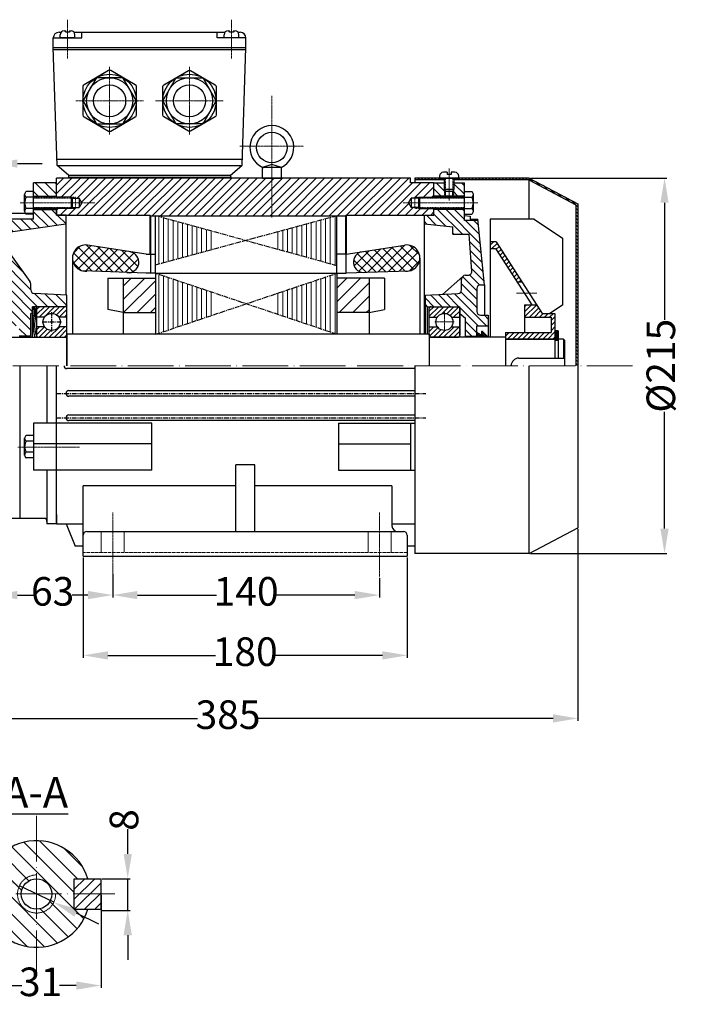
# Model space of a CAD drawing. Units: millimetres. Extents: x 30 to 881, y 2289 to 2806.
# Drawn here: x 205 to 553, y 2289 to 2806 of the extents above; entities that cross this region are included whole.
import ezdxf

# ---------------------------------------------------------------- set-up
doc = ezdxf.new("R2010")
doc.units = ezdxf.units.MM
for name, pattern in [('ACAD_ISO02W100', [15, 12, -3]), ('ACAD_ISO04W100', [30, 24, -3, 0, -3]), ('CENTERX2', [4, 2.5, -0.5, 0.5, -0.5])]:
    doc.linetypes.add(name, pattern=pattern)
doc.layers.add('3', color=6, linetype='CENTERX2')
doc.layers.add('5', color=3, linetype='Continuous')
for name, color, linetype, lineweight in [('AXON', 40, 'ACAD_ISO04W100', 18), ('DIAG', 20, 'Continuous', 18), ('DIAK', 3, 'ACAD_ISO02W100', 18), ('DIAST', 12, 'Continuous', 18)]:
    doc.layers.add(name, color=color, linetype=linetype, lineweight=lineweight)
doc.styles.get("Standard").update_dxf_attribs({"font": 'times.ttf'})
doc.dimstyles.new('ISO-25', dxfattribs={"dimtxt": 15, "dimasz": 13, "dimexe": 1.25, "dimexo": 0.625, "dimtad": 0, "dimtxsty": 'Standard', "dimcen": 2.5, "dimadec": 0, "dimazin": 0, "dimtfac": 1, "dimtmove": 0, "dimatfit": 3, "dimfxl": 1.25, "dimarcsym": 0})
pattern_1 = [(45, (65.0277, 2295.8603), (-1.325825, 1.325825), [])]

# ---------------------------------------------------------------- blocks, each defined once
blk = doc.blocks.new('*X57')
at = {"color": 0}
for p, q in [((201.37, 392.29), (205.17, 396.09)), ((201.43, 387.04), (210.6, 396.22)), ((203.81, 384.12), (215.19, 395.5)), ((216.62, 382.65), (203.87, 395.4)), ((207.92, 382.93), (219.78, 394.79)), ((222.09, 382.48), (208, 396.58)), ((213.06, 382.77), (224.36, 394.07)), ((227.57, 382.31), (214.23, 395.65)), ((218.2, 382.6), (228.95, 393.35)), ((232.53, 382.66), (220.51, 394.67)), ((235.22, 385.27), (226.8, 393.69)), ((348.6, 385.72), (356.45, 393.57)), ((351.05, 382.87), (362.73, 394.55)), ((365.18, 382.58), (354.5, 393.27)), ((355.77, 382.29), (369.02, 395.53)), ((370.32, 382.75), (359.09, 393.98)), ((361.25, 382.46), (375.3, 396.52)), ((375.46, 382.91), (363.67, 394.7)), ((366.72, 382.63), (379.74, 395.65)), ((379.81, 383.86), (368.26, 395.42)), ((372.2, 382.8), (382.33, 392.94)), ((382.37, 386.61), (372.85, 396.13)), ((382.94, 391.35), (377.89, 396.39)), ((211.14, 382.83), (201.46, 392.51)), ((223.34, 382.44), (233.17, 392.27)), ((228.49, 382.28), (235.5, 389.29)), ((354.9, 382.26), (348.37, 388.78)), ((360.04, 382.42), (350.46, 392.01)), ((377.74, 383.04), (382.97, 388.27)), ((205.36, 383.31), (201.3, 387.37))]:
    blk.add_line(p, q, dxfattribs=at)
blk = doc.blocks.new('*X58')
at = {"color": 0}
for p, q in [((227.5, 368.92), (238.78, 380.21)), ((227.5, 376), (231.71, 380.21)), ((227.73, 362.08), (244.5, 378.85)), ((339.5, 374.86), (344.85, 380.21)), ((339.5, 367.79), (351.92, 380.21)), ((340.87, 362.08), (356.5, 377.72)), ((234.81, 362.08), (244.5, 371.78)), ((347.94, 362.08), (356.5, 370.64)), ((241.88, 362.08), (244.5, 364.71)), ((355.01, 362.08), (356.5, 363.57))]:
    blk.add_line(p, q, dxfattribs=at)
blk = doc.blocks.new('*D83')
at = {"layer": 'DEFPOINTS', "color": 0, "transparency": 16777216}
for p in [(253.71, 2515.79), (393.71, 2513.66), (393.71, 2504.21)]:
    blk.add_point(p, dxfattribs=at)
at = {"layer": 'DIAST', "color": 0, "lineweight": -2, "transparency": 16777216}
for p, q in [((253.71, 2515.17), (253.71, 2502.96)), ((393.71, 2513.03), (393.71, 2502.96)), ((266.71, 2504.21), (308.17, 2504.21)), ((380.71, 2504.21), (339.26, 2504.21))]:
    blk.add_line(p, q, dxfattribs=at)
at = {"layer": 'DIAST', "color": 0, "transparency": 16777216}
for points in [[(266.71, 2506.37), (266.71, 2502.04), (253.71, 2504.21)], [(380.71, 2506.37), (380.71, 2502.04), (393.71, 2504.21)]]:
    blk.add_solid(points, dxfattribs=at)
at = {"layer": 'DIAST', "color": 0, "transparency": 16777216, "insert": (323.71, 2504.21), "char_height": 15, "attachment_point": 5}
blk.add_mtext('140', dxfattribs=at)
blk = doc.blocks.new('*D84')
at = {"layer": 'DEFPOINTS', "color": 0, "transparency": 16777216}
for p in [(238.21, 2524.57), (408.21, 2524.57), (408.21, 2472.56)]:
    blk.add_point(p, dxfattribs=at)
at = {"layer": 'DIAST', "color": 0, "lineweight": -2, "transparency": 16777216}
for p, q in [((238.21, 2523.94), (238.21, 2471.31)), ((408.21, 2523.94), (408.21, 2471.31)), ((251.21, 2472.56), (307.67, 2472.56)), ((395.21, 2472.56), (338.76, 2472.56))]:
    blk.add_line(p, q, dxfattribs=at)
at = {"layer": 'DIAST', "color": 0, "transparency": 16777216}
for points in [[(251.21, 2474.72), (251.21, 2470.39), (238.21, 2472.56)], [(395.21, 2474.72), (395.21, 2470.39), (408.21, 2472.56)]]:
    blk.add_solid(points, dxfattribs=at)
at = {"layer": 'DIAST', "color": 0, "transparency": 16777216, "insert": (323.21, 2472.56), "char_height": 15, "attachment_point": 5}
blk.add_mtext('180', dxfattribs=at)
blk = doc.blocks.new('*D85')
at = {"layer": 'DEFPOINTS', "color": 0, "transparency": 16777216}
for p in [(130.71, 2611.07), (497.71, 2539.54), (497.71, 2439.49)]:
    blk.add_point(p, dxfattribs=at)
at = {"layer": 'DIAST', "color": 0, "lineweight": -2, "transparency": 16777216}
for p, q in [((130.71, 2610.44), (130.71, 2438.24)), ((497.71, 2538.92), (497.71, 2438.24)), ((143.71, 2439.49), (298.16, 2439.49)), ((484.71, 2439.49), (330.27, 2439.49))]:
    blk.add_line(p, q, dxfattribs=at)
at = {"layer": 'DIAST', "color": 0, "transparency": 16777216}
for points in [[(143.71, 2441.66), (143.71, 2437.32), (130.71, 2439.49)], [(484.71, 2441.66), (484.71, 2437.32), (497.71, 2439.49)]]:
    blk.add_solid(points, dxfattribs=at)
at = {"layer": 'DIAST', "color": 0, "transparency": 16777216, "insert": (314.21, 2439.49), "char_height": 15, "attachment_point": 5}
blk.add_mtext('385', dxfattribs=at)
blk = doc.blocks.new('*X59')
at = {"color": 0}
for p, q in [((391.63, 354.5), (392.6, 354.5)), ((391.75, 354.28), (391.75, 354.71)), ((391.76, 354.25), (392.71, 354.25)), ((391.89, 354), (392.81, 354)), ((391.99, 353.75), (392.9, 353.75)), ((392, 353.73), (392, 354.71)), ((392.09, 353.5), (392.98, 353.5)), ((392.17, 353.25), (393.05, 353.25)), ((392.24, 353), (393.11, 353)), ((392.25, 352.95), (392.25, 354.71)), ((392.3, 352.75), (393.16, 352.75)), ((392.34, 352.5), (393.2, 352.5)), ((392.38, 352.25), (393.24, 352.25)), ((392.4, 352), (393.26, 352)), ((392.41, 351.75), (393.28, 351.75)), ((392.41, 351.5), (393.29, 351.5)), ((392.75, 351.11), (392.75, 354.15)), ((393, 351.18), (393, 353.42)), ((393.25, 351.24), (393.25, 352.12)), ((392.12, 349.75), (393.12, 349.75)), ((392.2, 350), (393.17, 350)), ((392.25, 349.53), (392.25, 350.2)), ((392.26, 350.25), (393.21, 350.25)), ((392.31, 350.5), (393.24, 350.5)), ((392.36, 350.75), (393.27, 350.75)), ((392.39, 351), (393.28, 351)), ((392.41, 351.25), (393.29, 351.25)), ((392.5, 349.53), (392.5, 351.05)), ((392.75, 349.53), (392.75, 351.11)), ((393, 349.53), (393, 351.18)), ((393.25, 350.57), (393.25, 351.24))]:
    blk.add_line(p, q, dxfattribs=at)
blk = doc.blocks.new('*D79')
at = {"layer": 'DEFPOINTS', "color": 0, "transparency": 16777216}
for p in [(190.71, 2515.79), (253.71, 2515.79), (190.71, 2504.21)]:
    blk.add_point(p, dxfattribs=at)
at = {"layer": 'DIAST', "color": 0, "lineweight": -2, "transparency": 16777216}
for p, q in [((190.71, 2515.17), (190.71, 2502.96)), ((253.71, 2515.17), (253.71, 2502.96)), ((203.71, 2504.21), (211.91, 2504.21)), ((240.71, 2504.21), (232.52, 2504.21))]:
    blk.add_line(p, q, dxfattribs=at)
at = {"layer": 'DIAST', "color": 0, "transparency": 16777216}
for points in [[(203.71, 2506.37), (203.71, 2502.04), (190.71, 2504.21)], [(240.71, 2506.37), (240.71, 2502.04), (253.71, 2504.21)]]:
    blk.add_solid(points, dxfattribs=at)
at = {"layer": 'DIAST', "color": 0, "transparency": 16777216, "insert": (222.21, 2504.21), "char_height": 15, "attachment_point": 5}
blk.add_mtext('63', dxfattribs=at)
blk = doc.blocks.new('*D82')
at = {"layer": 'DEFPOINTS', "color": 0, "transparency": 16777216}
for p in [(472.21, 2723.07), (472.21, 2526.07), (543.18, 2526.07)]:
    blk.add_point(p, dxfattribs=at)
at = {"layer": 'DIAST', "color": 0, "lineweight": -2, "transparency": 16777216}
for p, q in [((472.84, 2723.07), (544.43, 2723.07)), ((543.18, 2710.07), (543.18, 2648.68)), ((543.18, 2539.07), (543.18, 2600.46)), ((472.84, 2526.07), (544.43, 2526.07))]:
    blk.add_line(p, q, dxfattribs=at)
at = {"layer": 'DIAST', "color": 0, "transparency": 16777216}
for points in [[(541.01, 2710.07), (545.34, 2710.07), (543.18, 2723.07)], [(541.01, 2539.07), (545.34, 2539.07), (543.18, 2526.07)]]:
    blk.add_solid(points, dxfattribs=at)
at = {"layer": 'DIAST', "color": 0, "transparency": 16777216, "insert": (543.18, 2624.57), "char_height": 15, "attachment_point": 5, "rotation": 90}
blk.add_mtext('%%c215', dxfattribs=at)
blk = doc.blocks.new('*D97')
at = {"layer": 'DEFPOINTS', "color": 0, "transparency": 16777216}
for p in [(190.71, 2730.67), (187.21, 2679.57), (190.71, 2679.57)]:
    blk.add_point(p, dxfattribs=at)
at = {"layer": 'DIAST', "color": 0, "lineweight": -2, "transparency": 16777216}
for p, q in [((174.21, 2730.67), (161.21, 2730.67)), ((187.21, 2680.19), (187.21, 2731.92)), ((190.71, 2730.67), (187.21, 2730.67)), ((190.71, 2680.19), (190.71, 2731.92)), ((203.71, 2730.67), (216.71, 2730.67))]:
    blk.add_line(p, q, dxfattribs=at)
at = {"layer": 'DIAST', "color": 0, "transparency": 16777216}
for points in [[(174.21, 2732.83), (174.21, 2728.5), (187.21, 2730.67)], [(203.71, 2732.83), (203.71, 2728.5), (190.71, 2730.67)]]:
    blk.add_solid(points, dxfattribs=at)
at = {"layer": 'DIAST', "color": 0, "transparency": 16777216, "insert": (147.92, 2730.67), "char_height": 15, "attachment_point": 5}
blk.add_mtext('3,5', dxfattribs=at)
blk = doc.blocks.new('*D76')
at = {"layer": 'DEFPOINTS', "color": 0, "transparency": 16777216}
for p in [(185.78, 2347.34), (247.58, 2347.34), (185.78, 2299.29)]:
    blk.add_point(p, dxfattribs=at)
at = {"layer": 'DIAST', "color": 0, "lineweight": -2, "transparency": 16777216}
for p, q in [((185.78, 2346.71), (185.78, 2298.04)), ((247.58, 2346.71), (247.58, 2298.04)), ((198.78, 2299.29), (206, 2299.29)), ((234.58, 2299.29), (225.8, 2299.29))]:
    blk.add_line(p, q, dxfattribs=at)
at = {"layer": 'DIAST', "color": 0, "transparency": 16777216}
for points in [[(198.78, 2301.45), (198.78, 2297.12), (185.78, 2299.29)], [(234.58, 2301.45), (234.58, 2297.12), (247.58, 2299.29)]]:
    blk.add_solid(points, dxfattribs=at)
at = {"layer": 'DIAST', "color": 0, "transparency": 16777216, "insert": (215.9, 2299.29), "char_height": 15, "attachment_point": 5}
blk.add_mtext('31', dxfattribs=at)
blk = doc.blocks.new('*D77')
at = {"layer": 'DEFPOINTS', "color": 0, "transparency": 16777216}
for p in [(247.58, 2355.34), (247.58, 2338.71), (261.59, 2338.71)]:
    blk.add_point(p, dxfattribs=at)
at = {"layer": 'DIAST', "color": 0, "lineweight": -2, "transparency": 16777216}
for p, q in [((261.59, 2368.34), (261.59, 2381.34)), ((248.21, 2355.34), (262.84, 2355.34)), ((261.59, 2338.71), (261.59, 2355.34)), ((248.21, 2338.71), (262.84, 2338.71)), ((261.59, 2325.71), (261.59, 2312.71))]:
    blk.add_line(p, q, dxfattribs=at)
at = {"layer": 'DIAST', "color": 0, "transparency": 16777216}
for points in [[(259.42, 2368.34), (263.75, 2368.34), (261.59, 2355.34)], [(259.42, 2325.71), (263.75, 2325.71), (261.59, 2338.71)]]:
    blk.add_solid(points, dxfattribs=at)
at = {"layer": 'DIAST', "color": 0, "transparency": 16777216, "insert": (261.59, 2386.19), "char_height": 15, "attachment_point": 5, "rotation": 90}
blk.add_mtext('8', dxfattribs=at)
blk = doc.blocks.new('*D92')
at = {"layer": 'DEFPOINTS', "color": 0, "transparency": 16777216}
for p in [(204.77, 2351.67), (222.8, 2343)]:
    blk.add_point(p, dxfattribs=at)
at = {"layer": 'DIAST', "color": 0, "lineweight": -2, "transparency": 16777216}
for p, q in [((181.34, 2362.93), (193.05, 2357.3)), ((222.8, 2343), (204.77, 2351.67)), ((234.51, 2337.37), (246.23, 2331.74))]:
    blk.add_line(p, q, dxfattribs=at)
at = {"layer": 'DIAST', "color": 0, "transparency": 16777216}
for points in [[(193.99, 2359.25), (192.11, 2355.35), (204.77, 2351.67)], [(235.45, 2339.32), (233.57, 2335.42), (222.8, 2343)]]:
    blk.add_solid(points, dxfattribs=at)
at = {"layer": 'DIAST', "color": 0, "transparency": 16777216, "insert": (167.65, 2369.51), "char_height": 15, "attachment_point": 5, "rotation": 334.3258}
blk.add_mtext('M8', dxfattribs=at)

msp = doc.modelspace()

# ---------------------------------------------------------------- hatches: boundary and pattern name
msp.add_hatch(color=256).paths.add_polyline_path([(487.313, 2642.866), (485.713, 2642.866), (485.713, 2637.866), (487.313, 2637.866)])
at = {"layer": 'DIAG'}
h = msp.add_hatch(dxfattribs=at)
h.set_pattern_fill('ANSI31', color=256, scale=30, angle=90, style=0)
h.set_pattern_definition([(135, (97.152, 2295.4242), (-2.65165, -2.65165), [])])
edge = h.paths.add_edge_path()
edge.add_line((229.213, 2698.919), (229.213, 2703.566))
edge.add_line((229.213, 2703.566), (224.213, 2703.566))
edge.add_line((224.213, 2703.566), (224.213, 2706.566))
edge.add_line((224.213, 2706.566), (212.213, 2706.566))
edge.add_line((212.213, 2706.566), (212.213, 2701.566))
edge.add_line((212.213, 2701.566), (190.713, 2701.566))
edge.add_line((190.713, 2701.566), (190.713, 2679.566))
edge.add_line((190.713, 2679.566), (187.213, 2679.566))
edge.add_line((187.213, 2679.566), (187.213, 2674.234))
edge.add_line((187.213, 2674.234), (197.713, 2674.234))
edge.add_arc((197.713, 2671.234), 3, 0, 90, ccw=False)
edge.add_line((200.713, 2671.234), (200.713, 2651.066))
edge.add_line((200.713, 2651.066), (198.713, 2651.066))
edge.add_line((198.713, 2651.066), (198.713, 2645.566))
edge.add_line((198.713, 2645.566), (204.713, 2645.566))
edge.add_line((204.713, 2645.566), (204.713, 2640.066))
edge.add_line((204.713, 2640.066), (210.713, 2640.066))
edge.add_line((210.713, 2640.066), (210.713, 2652.066))
edge.add_line((210.713, 2652.066), (211.713, 2652.066))
edge.add_line((211.713, 2652.066), (211.713, 2655.566))
edge.add_line((211.713, 2655.566), (228.713, 2655.566))
edge.add_line((228.713, 2655.566), (229.713, 2656.566))
edge.add_line((229.713, 2656.566), (229.713, 2661.566))
edge.add_line((229.713, 2661.566), (212.609, 2662.463))
edge.add_arc((212.713, 2664.46), 2, 180, 267, ccw=False)
edge.add_line((210.713, 2664.46), (210.713, 2667.566))
edge.add_arc((208.713, 2667.566), 2, 360, 397.76124)
edge.add_line((210.294, 2668.791), (200.124, 2682.967))
edge.add_line((200.124, 2682.967), (200.124, 2694.745))
edge.add_line((200.124, 2694.745), (229.213, 2698.919))
h.paths.add_polyline_path([(224.213, 2720.566), (212.213, 2720.566), (212.213, 2713.566), (224.213, 2713.566)])
h = msp.add_hatch(dxfattribs=at)
h.set_pattern_fill('ANSI31', color=256, scale=25, style=0)
h.set_pattern_definition([(45, (-44.6337, 2295.8603), (-2.209709, 2.209709), [])])
h.paths.add_polyline_path([(337.213, 2723.066), (332.213, 2723.066), (230.466, 2723.066), (224.213, 2723.066), (224.213, 2713.066), (231.871, 2713.066), (234.213, 2713.066), (234.213, 2712.566), (234.713, 2712.566), (236.121, 2712.566), (237.564, 2710.066), (236.121, 2707.566), (234.713, 2707.566), (234.213, 2707.566), (234.213, 2707.066), (231.871, 2707.066), (224.213, 2707.066), (224.213, 2703.566), (229.213, 2703.566), (273.213, 2703.566), (273.481, 2703.316), (337.213, 2703.316)])
h.paths.add_polyline_path([(422.213, 2720.566), (409.838, 2720.566), (409.838, 2723.066), (337.213, 2723.066), (337.213, 2703.316), (375.858, 2703.316), (376.126, 2703.566), (422.213, 2703.566), (422.213, 2707.066), (414.555, 2707.066), (412.213, 2707.066), (412.213, 2707.566), (411.713, 2707.566), (410.305, 2707.566), (408.862, 2710.066), (410.305, 2712.566), (411.713, 2712.566), (412.213, 2712.566), (412.213, 2713.066), (414.555, 2713.066), (422.213, 2713.066)])
h.paths.add_polyline_path([(414.555, 2713.066), (412.213, 2713.066), (412.213, 2712.566), (414.055, 2712.566)], flags=16)
h.paths.add_polyline_path([(414.055, 2707.566), (412.213, 2707.566), (412.213, 2707.066), (414.555, 2707.066)], flags=17)
h.paths.add_polyline_path([(234.213, 2713.066), (231.871, 2713.066), (232.371, 2712.566), (234.213, 2712.566)], flags=16)
h.paths.add_polyline_path([(234.213, 2707.566), (232.371, 2707.566), (231.871, 2707.066), (234.213, 2707.066)], flags=16)
h = msp.add_hatch(dxfattribs=at)
h.set_pattern_fill('ANSI31', color=256, scale=10, angle=90, style=0)
h.set_pattern_definition([(135, (97.152, 2295.4242), (-0.8838835, -0.8838835), [])])
h.paths.add_polyline_path([(472.213, 2723.066), (433.213, 2723.066), (433.213, 2722.066), (471.965, 2722.066), (496.713, 2708.985), (496.713, 2624.566), (497.713, 2624.566), (497.713, 2709.588)])
h.paths.add_polyline_path([(427.213, 2723.066), (412.213, 2723.066), (412.213, 2722.066), (427.213, 2722.066)])
h = msp.add_hatch(dxfattribs=at)
h.set_pattern_fill('ANSI31', color=256, scale=25, angle=90, style=0)
h.set_pattern_definition([(135, (-44.6337, 2295.8603), (-2.209709, -2.209709), [])])
h.paths.add_polyline_path([(445.287, 2700.84), (438.213, 2700.84), (438.213, 2706.566), (422.213, 2706.566), (422.213, 2703.566), (417.213, 2703.566), (417.213, 2699.066), (432.213, 2697.459), (432.213, 2693.566), (440.768, 2693.566), (442.141, 2674.095, -0.4184645), (440.141, 2672.066), (438.713, 2672.066, 0.4142136), (436.713, 2670.066), (436.713, 2664.46, -0.3989595), (434.818, 2662.463), (417.713, 2661.566), (417.713, 2656.566), (418.713, 2655.566), (435.713, 2655.566), (435.713, 2652.066), (438.713, 2649.566), (438.713, 2640.066), (444.713, 2640.066), (444.713, 2645.566), (450.713, 2645.566), (450.713, 2651.066), (446.713, 2651.066, -0.4142136), (444.713, 2653.066), (444.713, 2665.066, -0.4142136), (446.713, 2667.066), (448.713, 2667.066)])
h.paths.add_polyline_path([(432.713, 2713.566), (438.213, 2713.566), (438.213, 2715.955), (438.213, 2720.566), (432.713, 2720.566), (432.713, 2716.974)])
h.paths.add_polyline_path([(427.713, 2713.566), (427.713, 2716.974), (427.713, 2720.566), (422.213, 2720.566), (422.213, 2713.566)])
h.paths.add_polyline_path([(428.213, 2715.974), (427.713, 2716.974), (427.713, 2713.566), (428.213, 2713.566)])
h.paths.add_polyline_path([(432.713, 2716.974), (432.213, 2715.974), (432.213, 2713.566), (432.713, 2713.566)])
h = msp.add_hatch(dxfattribs=at)
h.set_pattern_fill('ANSI31', color=256, scale=20, angle=45, style=0)
h.set_pattern_definition([(90, (-44.6337, 2295.8603), (-2.5, 4e-16), [])])
h.paths.add_polyline_path([(276.213, 2677.566), (306.314, 2685.725), (306.314, 2694.999), (276.213, 2703.316)])
h.paths.add_polyline_path([(276.213, 2673.066), (276.213, 2641.066), (306.314, 2651.205), (306.314, 2662.927)])
h.paths.add_polyline_path([(340.199, 2662.619), (340.199, 2651.513), (371.213, 2641.066), (371.213, 2673.066)])
h.paths.add_polyline_path([(371.213, 2677.066), (371.213, 2703.316), (340.199, 2694.91), (340.199, 2685.636)])
h = msp.add_hatch(dxfattribs=at)
h.set_pattern_fill('ANSI31', color=256, scale=15, style=0)
h.set_pattern_definition(pattern_1)
h.paths.add_polyline_path([(454.827, 2689.566), (451.713, 2689.566), (451.713, 2688.066), (451.713, 2686.066), (454.468, 2686.066), (465.755, 2668.566), (468.379, 2668.566)])
h.paths.add_polyline_path([(479.027, 2652.066), (476.123, 2656.566), (469.713, 2656.566), (469.713, 2650.066), (483.713, 2650.066), (483.713, 2642.066), (459.713, 2642.066), (459.713, 2638.566), (485.713, 2638.566), (485.713, 2652.066)])
h = msp.add_hatch(dxfattribs=at)
h.set_pattern_fill('ANSI31', color=256, scale=15, style=0)
h.set_pattern_definition(pattern_1)
h.paths.add_polyline_path([(214.713, 2655.566, 0.4142136), (213.713, 2654.566), (213.713, 2650.116), (218.005, 2650.116, -0.5259237), (225.421, 2650.116), (229.713, 2650.116), (229.713, 2654.566, 0.4142136), (228.713, 2655.566)])
h = msp.add_hatch(dxfattribs=at)
h.set_pattern_fill('ANSI31', color=256, scale=15, style=0)
h.set_pattern_definition(pattern_1)
h.paths.add_polyline_path([(420.713, 2655.566, 0.4142136), (419.713, 2654.566), (419.713, 2650.116), (424.005, 2650.116, -0.5259237), (431.421, 2650.116), (435.713, 2650.116), (435.713, 2654.566, 0.4142136), (434.713, 2655.566)])
h = msp.add_hatch(dxfattribs=at)
h.set_pattern_fill('ANSI31', color=256, scale=15, style=0)
h.set_pattern_definition(pattern_1)
h.paths.add_polyline_path([(228.713, 2639.566, 0.4142136), (229.713, 2640.566), (229.713, 2645.016), (225.421, 2645.016, -0.5259237), (218.005, 2645.016), (213.713, 2645.016), (213.713, 2640.566, 0.4142136), (214.713, 2639.566)])
h = msp.add_hatch(dxfattribs=at)
h.set_pattern_fill('ANSI31', color=256, scale=15, style=0)
h.set_pattern_definition(pattern_1)
h.paths.add_polyline_path([(420.713, 2639.566, -0.4142136), (419.713, 2640.566), (419.713, 2645.016), (424.005, 2645.016, 0.5259237), (431.421, 2645.016), (435.713, 2645.016), (435.713, 2640.566, -0.4142136), (434.713, 2639.566)])
h = msp.add_hatch(dxfattribs=at)
h.set_pattern_fill('ANSI37', color=256, scale=0.25, angle=90, style=0)
h.set_pattern_definition([(45, (630.62446, 2473.48594), (0.561266, -0.561266), []), (315, (630.62446, 2473.48594), (-0.561266, -0.561266), [])])
h.paths.add_polyline_path([(447.219, 2640.687), (447.214, 2642.566), (447.714, 2642.566), (450.713, 2639.566), (444.713, 2639.566), (444.713, 2642.066)])
h = msp.add_hatch(dxfattribs=at)
h.set_pattern_fill('ANSI31', color=256, scale=50, angle=90, style=0)
h.set_pattern_definition([(135, (-371.274, 2210.514), (-4.41942, -4.41942), [])])
h.paths.add_polyline_path([(213.782, 2375.336, 0.4142136), (185.782, 2347.336), (203.782, 2347.336, -0.4142136), (213.782, 2357.336)])
h.paths.add_polyline_path([(213.782, 2375.336), (213.782, 2357.336, -0.4142136), (223.782, 2347.336), (233.582, 2347.336), (233.582, 2355.336), (240.615, 2355.336, 0.3316793)])
h.paths.add_polyline_path([(240.615, 2339.336), (233.582, 2339.336), (233.582, 2347.336), (223.782, 2347.336, -0.4142136), (213.782, 2337.336), (213.782, 2319.336, 0.3316793)])
h.paths.add_polyline_path([(213.782, 2337.336, -0.4142136), (203.782, 2347.336), (185.782, 2347.336, 0.4142136), (213.782, 2319.336)])
h.paths.add_polyline_path([(205.782, 2347.336), (203.782, 2347.336, 0.4142136), (213.782, 2337.336), (213.782, 2339.336, -0.4142136)])
h.paths.add_polyline_path([(213.782, 2355.336), (213.782, 2357.336, 0.4142136), (203.782, 2347.336), (205.782, 2347.336, -0.4142136)], flags=17)
h.paths.add_polyline_path([(213.782, 2357.336), (213.782, 2355.336, -0.4142136), (221.782, 2347.336), (223.782, 2347.336, 0.4142136)], flags=16)
h.paths.add_polyline_path([(223.782, 2347.336), (221.782, 2347.336, -0.4142136), (213.782, 2339.336), (213.782, 2337.336, 0.4142136)])
h = msp.add_hatch(dxfattribs=at)
h.set_pattern_fill('ANSI31', color=256, scale=30, style=0)
h.set_pattern_definition([(45, (-2016.973, 2225.9192), (-2.6516504, 2.6516504), [])])
h.paths.add_polyline_path([(247.582, 2347.336), (247.582, 2355.336), (233.582, 2355.336), (233.582, 2347.336)])
h.paths.add_polyline_path([(247.582, 2339.336), (247.582, 2347.336), (233.582, 2347.336), (233.582, 2339.336)])

# ---------------------------------------------------------------- linework, layer by layer
for p, q in [((222.542, 2796.566), (237.542, 2796.566)), ((222.542, 2791.566), (222.542, 2796.566)), ((225.542, 2799.566), (226.648, 2799.566)), ((226.196, 2796.858), (226.196, 2798.299)), ((226.196, 2796.858), (233.889, 2796.858)), ((226.31, 2796.566), (226.31, 2796.858)), ((228.196, 2800.299), (229.042, 2800.299)), ((229.042, 2799.568), (229.042, 2800.299)), ((231.042, 2799.568), (229.042, 2799.568)), ((231.042, 2800.299), (231.042, 2799.568)), ((231.042, 2800.299), (231.889, 2800.299)), ((233.436, 2799.566), (312.648, 2799.566)), ((233.775, 2796.566), (233.775, 2796.858)), ((233.889, 2796.858), (233.889, 2798.299)), ((237.542, 2796.566), (237.542, 2799.566)), ((308.542, 2796.566), (308.542, 2799.566)), ((323.542, 2796.566), (308.542, 2796.566)), ((312.196, 2796.858), (312.196, 2798.299)), ((312.196, 2796.858), (319.889, 2796.858)), ((312.31, 2796.566), (312.31, 2796.858)), ((314.196, 2800.299), (315.042, 2800.299)), ((315.042, 2799.568), (315.042, 2800.299)), ((317.042, 2799.568), (315.042, 2799.568)), ((317.042, 2800.299), (317.889, 2800.299)), ((317.042, 2800.299), (317.042, 2799.568)), ((319.436, 2799.566), (320.542, 2799.566)), ((319.775, 2796.566), (319.775, 2796.858)), ((319.889, 2796.858), (319.889, 2798.299)), ((323.542, 2791.566), (323.542, 2796.566)), ((222.542, 2791.566), (323.542, 2791.566)), ((224.542, 2729.566), (222.542, 2791.566)), ((222.583, 2790.566), (323.502, 2790.566)), ((321.542, 2729.566), (323.542, 2791.566)), ((321.649, 2732.879), (224.435, 2732.879)), ((224.542, 2729.566), (321.542, 2729.566)), ((230.542, 2724.566), (224.662, 2729.566)), ((315.542, 2724.566), (321.423, 2729.566)), ((341.948, 2728.666), (332.479, 2728.666)), ((337.213, 2730.166), (332.783, 2728.837)), ((341.643, 2728.837), (337.213, 2730.166)), ((230.542, 2724.566), (230.466, 2723.066)), ((230.492, 2723.566), (315.593, 2723.566)), ((230.542, 2724.566), (315.542, 2724.566)), ((315.542, 2724.566), (315.618, 2723.066)), ((332.213, 2723.066), (332.213, 2728.071)), ((342.213, 2723.066), (342.213, 2728.071)), ((425.213, 2724.066), (425.213, 2723.066)), ((429.213, 2726.066), (427.213, 2726.066)), ((429.213, 2726.066), (429.213, 2724.872)), ((431.213, 2724.872), (429.213, 2724.872)), ((433.213, 2726.066), (431.213, 2726.066)), ((431.213, 2726.066), (431.213, 2724.872)), ((435.213, 2723.066), (435.213, 2724.066)), ((212.213, 2701.566), (212.213, 2720.566)), ((224.213, 2720.566), (212.213, 2720.566)), ((230.466, 2723.066), (224.213, 2723.066)), ((224.213, 2713.066), (224.213, 2723.066)), ((409.838, 2723.066), (230.466, 2723.066)), ((332.213, 2723.066), (342.213, 2723.066)), ((409.838, 2720.566), (409.838, 2723.066)), ((422.213, 2720.566), (409.838, 2720.566)), ((412.213, 2723.066), (412.213, 2720.566)), ((472.213, 2723.066), (412.213, 2723.066)), ((427.213, 2722.066), (412.213, 2722.066)), ((422.213, 2720.566), (427.713, 2720.566)), ((422.213, 2713.066), (422.213, 2720.566)), ((425.213, 2723.066), (435.213, 2723.066)), ((427.213, 2723.066), (427.213, 2722.066)), ((427.713, 2716.974), (427.713, 2723.066)), ((432.713, 2723.066), (432.713, 2716.974)), ((471.965, 2722.066), (432.713, 2722.066)), ((432.713, 2720.566), (438.213, 2720.566)), ((433.213, 2723.066), (433.213, 2722.066)), ((438.213, 2700.84), (438.213, 2720.566)), ((471.965, 2722.066), (496.713, 2708.985)), ((471.965, 2722.066), (471.965, 2701.566)), ((472.213, 2723.066), (497.713, 2709.588)), ((207.513, 2705.649), (207.513, 2714.483)), ((212.213, 2715.955), (208.363, 2715.955)), ((212.213, 2713.011), (208.363, 2713.011)), ((212.213, 2713.566), (224.213, 2713.566)), ((231.871, 2713.066), (212.213, 2713.066)), ((231.871, 2713.066), (231.871, 2707.066)), ((231.871, 2713.066), (232.371, 2712.566)), ((414.555, 2713.066), (414.055, 2712.566)), ((414.555, 2713.066), (438.213, 2713.066)), ((414.555, 2713.066), (414.555, 2707.066)), ((438.213, 2713.566), (422.213, 2713.566)), ((427.713, 2716.974), (428.213, 2715.974)), ((432.713, 2716.974), (427.713, 2716.974)), ((432.213, 2715.974), (428.213, 2715.974)), ((428.213, 2713.566), (428.213, 2715.974)), ((432.213, 2715.974), (432.713, 2716.974)), ((432.213, 2713.566), (432.213, 2715.974)), ((438.213, 2704.177), (438.213, 2715.955)), ((438.213, 2715.955), (442.063, 2715.955)), ((438.213, 2713.011), (442.063, 2713.011)), ((442.913, 2705.649), (442.913, 2714.483)), ((232.371, 2712.566), (232.371, 2707.566)), ((232.371, 2712.566), (234.713, 2712.566)), ((234.713, 2712.566), (236.121, 2712.566)), ((236.121, 2712.566), (236.121, 2707.566)), ((237.564, 2710.066), (236.121, 2712.566)), ((237.564, 2710.066), (236.121, 2707.566)), ((408.862, 2710.066), (410.305, 2712.566)), ((408.862, 2710.066), (410.305, 2707.566)), ((410.305, 2712.566), (410.305, 2707.566)), ((411.713, 2712.566), (410.305, 2712.566)), ((414.055, 2712.566), (411.713, 2712.566)), ((414.055, 2712.566), (414.055, 2707.566)), ((496.713, 2708.985), (496.713, 2624.566)), ((497.713, 2709.588), (497.713, 2539.545)), ((190.713, 2704.566), (212.213, 2704.566)), ((212.213, 2707.122), (208.363, 2707.122)), ((212.213, 2704.177), (208.363, 2704.177)), ((231.871, 2707.066), (212.213, 2707.066)), ((212.213, 2706.566), (224.213, 2706.566)), ((224.213, 2707.066), (224.213, 2703.566)), ((224.213, 2703.566), (224.213, 2707.066)), ((224.213, 2703.566), (224.213, 2707.066)), ((224.213, 2703.566), (273.213, 2703.566)), ((229.213, 2703.566), (224.213, 2703.566)), ((229.213, 2661.592), (229.213, 2703.566)), ((232.371, 2707.566), (231.871, 2707.066)), ((232.371, 2707.566), (234.713, 2707.566)), ((234.713, 2707.566), (236.121, 2707.566)), ((273.213, 2703.566), (273.213, 2683.066)), ((273.213, 2703.566), (273.481, 2703.316)), ((273.481, 2703.316), (375.858, 2703.316)), ((273.481, 2703.316), (273.481, 2673.066)), ((276.213, 2673.066), (276.213, 2703.316)), ((371.213, 2673.066), (371.213, 2703.316)), ((376.126, 2703.566), (375.858, 2703.316)), ((375.858, 2703.316), (375.858, 2683.066)), ((376.126, 2703.566), (422.213, 2703.566)), ((376.126, 2703.566), (376.126, 2683.066)), ((411.713, 2707.566), (410.305, 2707.566)), ((414.055, 2707.566), (411.713, 2707.566)), ((414.055, 2707.566), (414.555, 2707.066)), ((414.555, 2707.066), (438.213, 2707.066)), ((417.213, 2703.566), (422.213, 2703.566)), ((417.213, 2641.066), (417.213, 2703.566)), ((422.213, 2703.566), (422.213, 2707.066)), ((422.213, 2703.566), (422.213, 2707.066)), ((438.213, 2706.566), (422.213, 2706.566)), ((438.213, 2707.122), (442.063, 2707.122)), ((438.213, 2704.177), (442.063, 2704.177)), ((438.213, 2703.388), (441.213, 2703.066)), ((441.213, 2703.066), (441.213, 2701.566)), ((212.213, 2701.566), (190.713, 2701.566)), ((229.13, 2698.907), (200.124, 2694.745)), ((417.213, 2699.066), (432.213, 2697.459)), ((432.213, 2693.566), (432.213, 2697.459)), ((445.287, 2700.84), (438.213, 2700.84)), ((441.213, 2701.566), (445.213, 2701.566)), ((448.713, 2667.066), (445.213, 2701.566)), ((451.713, 2701.566), (451.713, 2639.566)), ((474.713, 2701.566), (451.713, 2701.566)), ((474.713, 2701.566), (489.713, 2691.566)), ((432.213, 2693.566), (440.768, 2693.566)), ((442.141, 2674.095), (440.768, 2693.566)), ((271.213, 2683.066), (240.495, 2687.863)), ((376.213, 2683.066), (406.931, 2687.863)), ((451.713, 2689.566), (451.713, 2688.066)), ((454.827, 2689.566), (451.713, 2689.566)), ((454.827, 2689.566), (479.027, 2652.066)), ((489.713, 2691.566), (489.713, 2656.283)), ((200.124, 2682.967), (210.294, 2668.791)), ((271.213, 2683.066), (276.213, 2683.066)), ((376.213, 2683.066), (371.213, 2683.066)), ((376.213, 2673.066), (376.213, 2683.066)), ((451.713, 2686.066), (454.468, 2686.066)), ((454.468, 2686.066), (473.495, 2656.566)), ((232.587, 2681.095), (232.587, 2641.066)), ((414.839, 2681.095), (414.839, 2641.066)), ((271.213, 2673.066), (238.381, 2674.326)), ((276.213, 2673.066), (271.213, 2673.066)), ((276.213, 2673.066), (371.213, 2673.066)), ((276.213, 2673.066), (276.213, 2641.066)), ((276.213, 2673.066), (371.213, 2673.066)), ((371.213, 2673.066), (371.213, 2641.066)), ((371.213, 2673.066), (376.213, 2673.066)), ((376.213, 2673.296), (409.045, 2674.326)), ((376.213, 2673.066), (376.213, 2673.066)), ((438.713, 2672.066), (440.141, 2672.066)), ((210.713, 2664.46), (210.713, 2667.566)), ((251.213, 2670.566), (251.213, 2654.052)), ((251.213, 2670.566), (276.213, 2670.566)), ((259.213, 2670.566), (259.213, 2641.066)), ((396.213, 2670.566), (371.213, 2670.566)), ((388.213, 2670.566), (388.213, 2641.066)), ((396.213, 2670.566), (396.213, 2654.052)), ((396.213, 2670.566), (396.213, 2654.052)), ((437.299, 2671.48), (426.713, 2662.038)), ((436.713, 2664.46), (436.713, 2670.066)), ((446.713, 2667.066), (448.713, 2667.066)), ((448.713, 2667.066), (448.713, 2651.066)), ((465.755, 2668.566), (468.379, 2668.566)), ((229.713, 2661.566), (212.609, 2662.463)), ((229.713, 2624.566), (229.713, 2661.566)), ((417.713, 2661.566), (434.818, 2662.463)), ((417.713, 2641.066), (417.713, 2661.566)), ((444.713, 2665.066), (444.713, 2653.066)), ((229.713, 2656.566), (228.713, 2655.566)), ((417.713, 2656.566), (418.713, 2655.566)), ((469.713, 2656.566), (469.713, 2642.066)), ((469.713, 2656.566), (476.123, 2656.566)), ((489.713, 2656.283), (483.007, 2652.066)), ((210.713, 2639.566), (210.713, 2652.066)), ((211.713, 2652.066), (210.713, 2652.066)), ((211.713, 2655.566), (212.715, 2655.566)), ((211.713, 2639.566), (211.713, 2655.566)), ((228.713, 2655.566), (211.713, 2655.566)), ((213.713, 2654.566), (213.713, 2640.566)), ((228.713, 2655.566), (214.713, 2655.566)), ((229.713, 2640.566), (229.713, 2654.566)), ((259.213, 2652.445), (251.213, 2654.052)), ((259.213, 2652.445), (276.213, 2652.445)), ((388.213, 2652.445), (371.213, 2652.445)), ((388.213, 2652.445), (396.213, 2654.052)), ((418.713, 2655.566), (418.713, 2641.066)), ((418.713, 2655.566), (435.713, 2655.566)), ((419.713, 2640.566), (419.713, 2654.566)), ((420.713, 2655.566), (434.713, 2655.566)), ((435.713, 2639.566), (435.713, 2655.566)), ((435.713, 2654.566), (435.713, 2640.566)), ((435.713, 2652.066), (438.713, 2649.566)), ((446.713, 2651.066), (450.713, 2651.066)), ((450.713, 2651.066), (450.713, 2639.566)), ((479.027, 2652.066), (485.713, 2652.066)), ((485.713, 2652.066), (485.713, 2628.566)), ((212.283, 2650.39), (213.263, 2650.39)), ((218.005, 2650.116), (213.713, 2650.116)), ((229.713, 2650.116), (225.421, 2650.116)), ((419.713, 2650.116), (424.005, 2650.116)), ((431.421, 2650.116), (435.713, 2650.116)), ((438.713, 2639.566), (438.713, 2649.566)), ((469.713, 2650.066), (483.713, 2650.066)), ((483.713, 2650.066), (483.713, 2642.066)), ((218.005, 2645.016), (213.713, 2645.016)), ((229.713, 2645.016), (225.421, 2645.016)), ((419.713, 2641.066), (229.713, 2641.066)), ((229.713, 2641.066), (229.713, 2624.566)), ((419.713, 2645.016), (424.005, 2645.016)), ((419.713, 2641.066), (419.713, 2624.566)), ((431.421, 2645.016), (435.713, 2645.016)), ((444.713, 2639.566), (444.713, 2645.566)), ((444.713, 2645.566), (450.713, 2645.566)), ((447.219, 2640.687), (444.713, 2642.066)), ((447.214, 2642.566), (447.219, 2640.687)), ((447.714, 2642.566), (447.214, 2642.566)), ((450.713, 2639.566), (447.714, 2642.566)), ((459.713, 2642.066), (459.713, 2624.566)), ((459.713, 2642.066), (483.713, 2642.066)), ((487.313, 2642.866), (485.713, 2642.866)), ((487.313, 2642.866), (487.313, 2628.566)), ((190.713, 2639.566), (229.713, 2639.566)), ((210.713, 2640.066), (204.713, 2640.066)), ((459.713, 2639.566), (419.713, 2639.566)), ((420.713, 2639.566), (434.713, 2639.566)), ((438.713, 2640.066), (444.713, 2640.066)), ((459.713, 2639.566), (459.713, 2624.566)), ((485.713, 2638.566), (459.713, 2638.566)), ((459.713, 2638.566), (485.713, 2638.566)), ((485.713, 2638.566), (485.713, 2628.566)), ((487.313, 2637.866), (485.713, 2637.866)), ((490.213, 2638.566), (487.313, 2638.566)), ((490.213, 2638.566), (490.213, 2628.566)), ((490.713, 2638.066), (490.213, 2638.566)), ((490.713, 2638.066), (490.713, 2624.566)), ((466.713, 2628.566), (490.713, 2628.566)), ((205.213, 2544.566), (205.213, 2624.566)), ((219.213, 2624.566), (219.213, 2594.345)), ((224.213, 2583.661), (224.213, 2624.566)), ((229.713, 2624.566), (229.713, 2624.566)), ((412.213, 2623.066), (229.713, 2623.066)), ((412.213, 2624.566), (412.213, 2526.066)), ((472.213, 2526.066), (472.213, 2624.566)), ((230.713, 2611.566), (412.213, 2611.566)), ((412.213, 2608.566), (230.713, 2608.566)), ((274.213, 2594.345), (212.213, 2594.345)), ((212.213, 2594.345), (212.213, 2569.805)), ((230.713, 2598.753), (412.213, 2598.753)), ((412.213, 2595.753), (230.713, 2595.753)), ((274.213, 2569.805), (274.213, 2594.345)), ((372.213, 2594.345), (412.213, 2594.345)), ((372.213, 2594.345), (372.213, 2569.805)), ((409.838, 2594.345), (409.838, 2569.805)), ((207.513, 2577.658), (207.513, 2586.492)), ((212.213, 2587.964), (208.363, 2587.964)), ((212.213, 2585.02), (208.363, 2585.02)), ((274.213, 2583.661), (212.213, 2583.661)), ((224.213, 2541.566), (224.213, 2583.661)), ((372.213, 2583.661), (409.838, 2583.661)), ((212.213, 2579.131), (208.363, 2579.131)), ((212.213, 2576.186), (208.363, 2576.186)), ((274.213, 2569.805), (212.213, 2569.805)), ((219.213, 2569.805), (219.213, 2541.566)), ((318.213, 2537.566), (318.213, 2572.566)), ((328.213, 2572.566), (318.213, 2572.566)), ((328.213, 2537.566), (328.213, 2572.566)), ((372.213, 2569.805), (412.213, 2569.805)), ((238.213, 2524.566), (238.213, 2561.485)), ((318.213, 2561.485), (238.213, 2561.485)), ((400.213, 2561.485), (328.213, 2561.485)), ((400.213, 2561.485), (400.213, 2540.566)), ((190.713, 2544.566), (218.091, 2544.566)), ((224.213, 2546.566), (224.213, 2541.566)), ((224.213, 2546.566), (224.213, 2541.566)), ((224.213, 2545.566), (224.213, 2541.566)), ((224.213, 2541.566), (219.213, 2541.566)), ((224.213, 2541.566), (238.213, 2541.566)), ((229.213, 2541.566), (234.038, 2529.843)), ((240.213, 2537.566), (406.213, 2537.566)), ((400.213, 2541.566), (412.213, 2541.566)), ((472.213, 2526.066), (497.713, 2539.545)), ((408.213, 2535.566), (408.213, 2524.566)), ((238.213, 2529.843), (234.038, 2529.843)), ((412.213, 2529.843), (408.213, 2529.843)), ((238.213, 2524.566), (408.213, 2524.566)), ((472.213, 2526.066), (412.213, 2526.066)), ((233.582, 2355.336), (247.582, 2355.336)), ((233.582, 2339.336), (233.582, 2355.336)), ((247.582, 2339.336), (247.582, 2355.336)), ((233.582, 2339.336), (247.582, 2339.336))]:
    msp.add_line(p, q)
for points in [[(238.667, 2755.193), (251.547, 2747.757, 0.2679492), (252.667, 2747.757), (265.547, 2755.193, 0.2679492), (266.107, 2756.163), (266.107, 2771.036, 0.2679492), (265.547, 2772.006), (252.667, 2779.442, 0.2679492), (251.547, 2779.442), (238.667, 2772.006, 0.2679492), (238.107, 2771.036), (238.107, 2756.163, 0.2679492)], [(266.107, 2763.599), (259.43, 2775.164, 0.2679492), (258.46, 2775.724), (245.754, 2775.724, 0.2679492), (244.784, 2775.164), (238.43, 2764.159, 0.2679492), (238.43, 2763.039), (244.784, 2752.035, 0.2679492), (245.754, 2751.475), (258.46, 2751.475, 0.2679492), (259.43, 2752.035)], [(307.418, 2755.193), (294.538, 2747.757, -0.2679492), (293.418, 2747.757), (280.538, 2755.193, -0.2679492), (279.978, 2756.163), (279.978, 2771.036, -0.2679492), (280.538, 2772.006), (293.418, 2779.442, -0.2679492), (294.538, 2779.442), (307.418, 2772.006, -0.2679492), (307.978, 2771.036), (307.978, 2756.163, -0.2679492)], [(279.978, 2763.599), (286.654, 2775.164, -0.2679492), (287.624, 2775.724), (300.331, 2775.724, -0.2679492), (301.301, 2775.164), (307.654, 2764.159, -0.2679492), (307.654, 2763.039), (301.301, 2752.035, -0.2679492), (300.331, 2751.475), (287.624, 2751.475, -0.2679492), (286.654, 2752.035)]]:
    msp.add_lwpolyline(points, format="xyb", close=True)
for centre, radius in [((252.107, 2763.599), 14), ((252.107, 2763.599), 12.124), ((293.978, 2763.599), 14), ((293.978, 2763.599), 12.124), ((252.107, 2763.599), 8.4), ((293.978, 2763.599), 8.4), ((337.213, 2739.066), 8), ((221.713, 2647.566), 4.5), ((427.713, 2647.566), 4.5), ((213.782, 2347.336), 8)]:
    msp.add_circle(centre, radius)
for centre, radius, start, end in [((225.542, 2796.566), 3, 90, 180), ((228.196, 2798.299), 2, 90, 180), ((231.889, 2798.299), 2, 0, 90), ((314.196, 2798.299), 2, 90, 180), ((317.889, 2798.299), 2, 0, 90), ((320.542, 2796.566), 3, 0, 90), ((337.213, 2739.066), 11.516, 294.6401, 245.3599), ((333.013, 2728.071), 0.8, 106.69924, 180), ((341.413, 2728.071), 0.8, 0, 73.30076), ((427.213, 2724.066), 2, 90, 180), ((433.213, 2724.066), 2, 0, 90), ((209.213, 2714.483), 1.7, 120, 240), ((213.038, 2710.066), 5.525, 147.79577, 212.20423), ((441.213, 2714.483), 1.7, 300, 60), ((437.388, 2710.066), 5.525, 327.79577, 32.20423), ((209.213, 2705.649), 1.7, 120, 240), ((441.213, 2705.649), 1.7, 300, 60), ((239.438, 2681.095), 6.851, 81.12386, 275.28192), ((407.988, 2681.095), 6.851, 264.71808, 98.87614), ((261.93, 2678.924), 5.525, 262.13889, 80.30115), ((385.406, 2678.991), 5.445, 98.87614, 278.87614), ((438.713, 2670.066), 2, 90, 180), ((440.141, 2674.066), 2, 270, 0.83032), ((208.713, 2667.566), 2, 0, 37.76124), ((446.713, 2665.066), 2, 90, 180), ((212.713, 2664.46), 2, 180, 267), ((434.713, 2664.46), 2, 273, 360), ((206.823, 2652.439), 5.804, 341.57256, 32.5958), ((205.948, 2652.208), 7.554, 347.74132, 26.39124), ((214.713, 2654.566), 1, 90, 180), ((228.713, 2654.566), 1, 0, 90), ((420.713, 2654.566), 1, 90, 180), ((434.713, 2654.566), 1, 0, 90), ((446.713, 2653.066), 2, 180, 270), ((236.093, 2646.011), 24.193, 168.86159, 195.45005), ((231.927, 2645.716), 19.224, 165.02269, 198.65802), ((214.713, 2640.566), 1, 180, 270), ((228.713, 2640.566), 1, 270, 0), ((420.713, 2640.566), 1, 180, 270), ((434.713, 2640.566), 1, 270, 0), ((466.713, 2624.566), 4, 90, 180), ((229.713, 2624.566), 1.5, 180, 270), ((230.713, 2610.066), 1.5, 90, 270), ((230.713, 2597.253), 1.5, 90, 270), ((209.213, 2586.492), 1.7, 120, 240), ((213.038, 2582.075), 5.525, 147.79577, 212.20423), ((209.213, 2577.658), 1.7, 120, 240), ((217.213, 2542.769), 2, 0, 63.97211), ((240.213, 2535.566), 2, 90, 180), ((403.213, 2540.566), 3, 180, 270), ((406.213, 2535.566), 2, 0, 90), ((213.782, 2347.336), 28, 16.60155, 343.39845)]:
    msp.add_arc(centre, radius, start, end)
at = {"layer": '3'}
for p, q in [((276.213, 2677.566), (371.213, 2703.316)), ((371.213, 2677.066), (276.213, 2703.316)), ((276.213, 2641.066), (371.213, 2673.066)), ((371.213, 2641.066), (276.213, 2673.066)), ((221.713, 2642.489), (221.713, 2652.643)), ((216.636, 2647.566), (226.79, 2647.566)), ((224.213, 2610.066), (418.026, 2610.066)), ((224.213, 2597.253), (418.026, 2597.253))]:
    msp.add_line(p, q, dxfattribs=at)
at = {"layer": 'AXON', "ltscale": 0.05}
for p, q in [((230.042, 2806.172), (230.042, 2785.761)), ((316.042, 2806.172), (316.042, 2785.761)), ((252.107, 2745.845), (252.107, 2781.354)), ((293.978, 2745.845), (293.978, 2781.354)), ((337.213, 2766.238), (337.213, 2702.238)), ((234.352, 2763.599), (269.862, 2763.599)), ((311.732, 2763.599), (276.223, 2763.599)), ((320.413, 2739.752), (354.013, 2739.752)), ((430.213, 2712.566), (430.213, 2727.811)), ((244.38, 2710.066), (205.139, 2710.066)), ((406.047, 2710.066), (445.287, 2710.066)), ((465.604, 2662.566), (476.123, 2662.566)), ((427.713, 2642.489), (427.713, 2652.643)), ((432.79, 2647.566), (422.636, 2647.566)), ((236.265, 2581.816), (203.9, 2581.816)), ((253.713, 2513.657), (253.713, 2547.511)), ((393.713, 2547.511), (393.713, 2513.657))]:
    msp.add_line(p, q, dxfattribs=at)
at = {"layer": 'AXON'}
for p, q in [((430.213, 2728.066), (430.213, 2717.066)), ((526.395, 2624.566), (126.613, 2624.566)), ((213.782, 2388.398), (213.782, 2306.274)), ((172.72, 2347.336), (254.844, 2347.336))]:
    msp.add_line(p, q, dxfattribs=at)
at = {"layer": 'AXON', "ltscale": 0.25}
msp.add_line((430.213, 2711.301), (430.213, 2723.294), dxfattribs=at)
at = {"layer": 'DIAK', "ltscale": 0.01}
for p, q in [((428.213, 2715.974), (428.213, 2723.066)), ((432.213, 2715.974), (432.213, 2723.066)), ((231.871, 2713.066), (234.213, 2713.066)), ((234.213, 2713.066), (234.213, 2707.066)), ((412.213, 2713.066), (412.213, 2707.066)), ((414.555, 2713.066), (412.213, 2713.066)), ((427.713, 2713.566), (427.713, 2716.974)), ((432.713, 2713.566), (432.713, 2716.974)), ((232.371, 2712.566), (212.213, 2712.566)), ((414.055, 2712.566), (438.213, 2712.566)), ((232.371, 2707.566), (212.213, 2707.566)), ((231.871, 2707.066), (234.213, 2707.066)), ((414.555, 2707.066), (412.213, 2707.066)), ((414.055, 2707.566), (438.213, 2707.566))]:
    msp.add_line(p, q, dxfattribs=at)
at = {"layer": 'DIAK', "ltscale": 0.05}
for p, q in [((247.713, 2537.566), (247.713, 2526.566)), ((259.713, 2537.566), (259.713, 2526.566)), ((387.713, 2537.566), (387.713, 2526.566)), ((399.713, 2537.566), (399.713, 2526.566))]:
    msp.add_line(p, q, dxfattribs=at)
at = {"layer": 'DIAK', "ltscale": 0.15}
msp.add_line((408.213, 2526.566), (238.213, 2526.566), dxfattribs=at)
at = {"layer": 'DIAK', "ltscale": 0.05}
msp.add_arc((213.782, 2347.336), 10, 90, 0, dxfattribs=at)

# ---------------------------------------------------------------- block references
at = {"layer": '5'}
for name, p in [('*X57', (31.711, 2291.36)), ('*X58', (31.711, 2290.36)), ('*X59', (-179.788, 2300.86))]:
    msp.add_blockref(name, p, dxfattribs=at)

# ---------------------------------------------------------------- texts
at = {"insert": (213.268, 2400.682), "char_height": 16, "width": 42.93739, "attachment_point": 5}
msp.add_mtext('{\\LA-A}', dxfattribs=at)

# ---------------------------------------------------------------- dimensions: what is measured, and where the dimension line sits
at = {"layer": 'DIAST'}
dim = msp.add_linear_dim(base=(190.713, 2730.667), p1=(187.213, 2679.566), p2=(190.713, 2679.566), dimstyle='ISO-25', dxfattribs=at)
dim.commit()
dim.dimension.update_dxf_attribs({"geometry": '*D97', "text_midpoint": (147.924, 2730.667), "dimtype": 160})
dim = msp.add_linear_dim(base=(543.175, 2526.066), p1=(472.213, 2723.066), p2=(472.213, 2526.066), angle=90, text='%%c215', dimstyle='ISO-25', dxfattribs=at)
dim.commit()
dim.dimension.update_dxf_attribs({"geometry": '*D82', "text_midpoint": (543.175, 2624.566)})
for base, p1, p2, text, picture, middle in [((497.713, 2439.489), (130.713, 2611.066), (497.713, 2539.545), '385', '*D85', (314.213, 2439.489)), ((408.213, 2472.557), (238.213, 2524.566), (408.213, 2524.566), '180', '*D84', (323.213, 2472.557))]:
    dim = msp.add_linear_dim(base=base, p1=p1, p2=p2, text=text, dimstyle='ISO-25', dxfattribs=at)
    dim.commit()
    dim.dimension.update_dxf_attribs({"geometry": picture, "text_midpoint": middle})
for base, p2, picture, middle in [((190.713, 2504.208), (190.713, 2515.794), '*D79', (222.213, 2504.208)), ((393.713, 2504.208), (393.713, 2513.657), '*D83', (323.713, 2504.208))]:
    dim = msp.add_linear_dim(base=base, p1=(253.713, 2515.794), p2=p2, dimstyle='ISO-25', dxfattribs=at)
    dim.commit()
    dim.dimension.update_dxf_attribs({"geometry": picture, "text_midpoint": middle})
dim = msp.add_linear_dim(base=(261.587, 2338.711), p1=(247.582, 2355.336), p2=(247.582, 2338.711), angle=90, text='8', dimstyle='ISO-25', dxfattribs=at)
dim.commit()
dim.dimension.update_dxf_attribs({"geometry": '*D77', "text_midpoint": (261.587, 2386.189), "dimtype": 160})
dim = msp.add_diameter_dim_2p(p1=(222.795, 2343.003), p2=(204.77, 2351.668), text='M8', dimstyle='ISO-25', dxfattribs=at)
dim.commit()
dim.dimension.update_dxf_attribs({"geometry": '*D92', "text_midpoint": (167.649, 2369.513)})
dim = msp.add_linear_dim(base=(185.782, 2299.287), p1=(247.582, 2347.336), p2=(185.782, 2347.336), text='31', dimstyle='ISO-25', dxfattribs=at)
dim.commit()
dim.dimension.update_dxf_attribs({"geometry": '*D76', "text_midpoint": (215.898, 2299.287), "dimtype": 160})

doc.saveas('drawing.dxf')
